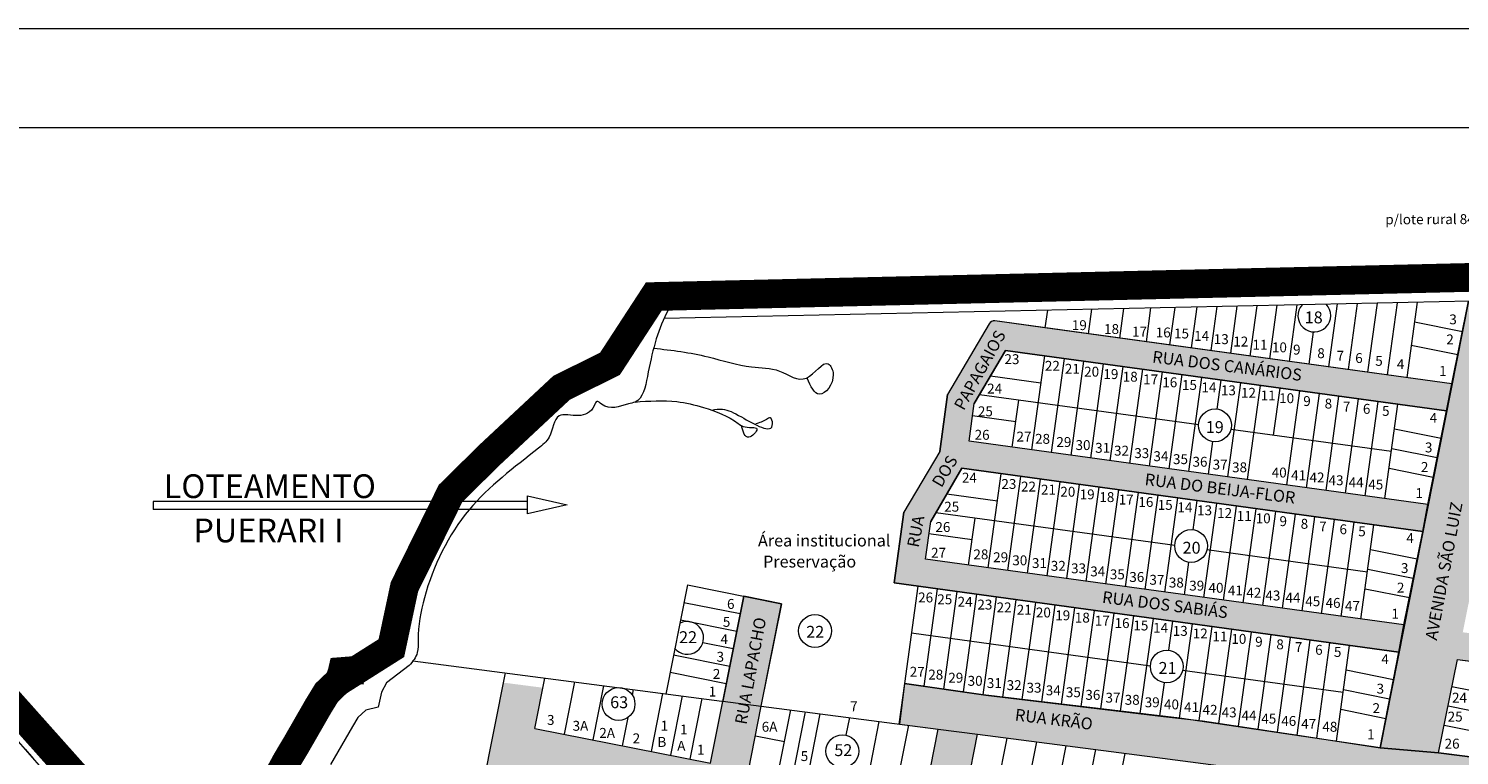
# Model space of a CAD drawing. Extents: x -13412 to -7239, y -487 to 4194.
# Drawn here: x -11129 to -10406, y 3827 to 4194 of the extents above; entities that cross this region are included whole.
import ezdxf
from ezdxf.enums import TextEntityAlignment as Align

# ---------------------------------------------------------------- set-up
doc = ezdxf.new("R2010")
doc.units = 0
doc.linetypes.add('CENTER', pattern=[50.8, 31.75, -6.35, 6.35, -6.35])
for name, color, linetype in [('001pena01cor007', 30, 'CONTINUOUS'), ('1', 1, 'CONTINUOUS'), ('13', 13, 'CONTINUOUS'), ('2', 2, 'CONTINUOUS'), ('3', 3, 'CONTINUOUS'), ('LOCAL_LOTEAM', 1, 'CONTINUOUS'), ('LOTEAMENTO', 2, 'CONTINUOUS'), ('LOTES', 1, 'CONTINUOUS'), ('RIO', 5, 'CONTINUOUS'), ('TEXTO', 2, 'CONTINUOUS'), ('VALOR_9', 50, 'CONTINUOUS')]:
    doc.layers.add(name, color=color, linetype=linetype)
doc.styles.add('1_5mm', font='romans.shx', dxfattribs={"height": 4})
doc.styles.get("Standard").update_dxf_attribs({"font": 'arial.ttf'})

msp = doc.modelspace()

# ---------------------------------------------------------------- hatches: boundary and pattern name
at = {"layer": 'VALOR_9', "lineweight": 5}
h = msp.add_hatch(color=256, dxfattribs=at)
h.dxf.hatch_style = 1
h.paths.add_polyline_path([(-10401.35, 4056.27), (-10445.97, 3830.7), (-10416.44, 3828.08), (-10406.92, 3875.26), (-10178.18, 3846.44), (-10175.43, 3860.21), (-10404.24, 3889.03), (-10394.72, 3936.21), (-10165.98, 3907.4), (-10163.23, 3921.16), (-10210.98, 3927.18), (-10184.21, 4060.9), (-10198.55, 4060.6), (-10224.9, 3928.93), (-10270.66, 3934.69), (-10245.67, 4059.59), (-10260.01, 4059.29), (-10284.59, 3936.45), (-10330.35, 3942.21), (-10307.12, 4058.28), (-10321.46, 4057.97), (-10344.27, 3943.97), (-10392.02, 3949.98), (-10370.62, 4056.92)])
h = msp.add_hatch(color=256, dxfattribs=at)
h.dxf.hatch_style = 1
h.paths.add_polyline_path([(-10409.69, 4014.56), (-10640.55, 4046.28), (-10642.26, 4046), (-10643.54, 4044.82), (-10664.48, 4009.19), (-10668.44, 3980.36), (-10686.5, 3949.63), (-10691.4, 3913.97), (-10436.58, 3878.96), (-10433.99, 3892.73), (-10675.63, 3925.93), (-10673.01, 3944.95), (-10657.2, 3971.85), (-10424.48, 3939.88), (-10421.88, 3953.65), (-10653.61, 3985.49), (-10650.99, 4004.51), (-10635.19, 4031.41), (-10412.45, 4000.81)])
h = msp.add_hatch(color=256, dxfattribs=at)
h.dxf.hatch_style = 1
h.paths.add_polyline_path([(-10778.01, 3854.26), (-10758.59, 3851.74), (-10748.3, 3903.46), (-10767.42, 3907.28)])
h = msp.add_hatch(color=256, dxfattribs=at)
h.paths.add_polyline_path([(-10908.45, 3659.66), (-10928.54, 3663.37)], flags=17)
h.paths.add_polyline_path([(-10968.33, 3462.38), (-10948.82, 3457.92), (-10868.89, 3861.04), (-10888.77, 3863.62)])
h = msp.add_hatch(color=256, dxfattribs=at)
h.dxf.hatch_style = 1
h.paths.add_polyline_path([(-9976.53, 3734.13), (-9972.64, 3753.75), (-10060.7, 3771.21), (-10080.36, 3774.7), (-10168.61, 3792.36), (-10187.63, 3799.25), (-10416.44, 3828.08), (-10445.97, 3830.7), (-10547.26, 3845.61), (-10646.56, 3857.5), (-10686.15, 3863.21), (-10688.82, 3842.67), (-10669.14, 3840.12), (-10649.27, 3837.54), (-10559.82, 3825.92), (-10450.49, 3811.71), (-10301.41, 3792.35), (-10302.34, 3787.66), (-10282.72, 3783.77), (-10281.53, 3789.77), (-10192.09, 3778.15), (-10172.71, 3773.03), (-10084.43, 3755.52)])
for points in [[(-10874.15, 3371.8), (-10854.53, 3367.91), (-10840.92, 3436.57), (-10758.59, 3851.74), (-10778.47, 3854.32)], [(-10731.24, 3526.97), (-10711.62, 3523.08), (-10649.27, 3837.54), (-10669.14, 3840.12)]]:
    msp.add_hatch(color=256, dxfattribs=at).paths.add_polyline_path(points)
h = msp.add_hatch(color=256, dxfattribs=at)
h.paths.add_polyline_path([(-10788.57, 3803.4), (-10784.68, 3823.01), (-10872.96, 3840.52), (-10876.85, 3820.9)])
h.paths.add_polyline_path([(-10890.46, 3752.24), (-10894.35, 3732.62), (-10806.07, 3715.11), (-10802.18, 3734.73)])
h.paths.add_polyline_path([(-10825.52, 3617.02), (-10819.69, 3646.45), (-10907.97, 3663.96), (-10913.8, 3634.53)])
h.paths.add_polyline_path([(-10843.03, 3528.74), (-10839.14, 3548.36), (-10927.42, 3565.87), (-10931.31, 3546.25)])

# ---------------------------------------------------------------- linework, layer by layer
at = {"layer": '001pena01cor007', "linetype": 'CENTER', "lineweight": 5}
msp.add_line((-11033.76, 3720.37), (-11180.56, 3887.03), dxfattribs=at)
at = {"layer": '001pena01cor007', "linetype": 'CENTER', "lineweight": 5, "const_width": 14.52}
for points in [[(-10972.45, 3863.97), (-10945.42, 3881.05), (-10938.81, 3912.01), (-10915.53, 3959.16), (-10895.61, 3978.79), (-10859.49, 4012.49), (-10834.98, 4024.68), (-10812.86, 4058.6), (-9845.51, 4081.28), (-9803.12, 3348.95), (-8385, 3804.9), (-8388.84, 4020.56), (-8153.97, 4121.86), (-8136.33, 2738.95), (-8238.93, 2704.16), (-8240.03, -0.88), (-9175.48, -2)], [(-11867.03, 3488.52), (-11180.06, 3900.71), (-11038.64, 3742.07)], [(-10959.87, 3870.06), (-10970.22, 3869.25), (-10970.37, 3868.6), (-10971.76, 3864.69), (-10972.45, 3863.97), (-10978.07, 3858.6), (-10982.33, 3851.66), (-10993.4, 3832.4), (-10998.31, 3824.16), (-11007.19, 3807.78), (-11010.01, 3802.87), (-11013.06, 3797.75), (-11020.7, 3783.29), (-11026.35, 3772.82), (-11031.28, 3762.12), (-11033.09, 3757.92), (-11037.9, 3749.65), (-11042.88, 3740.78), (-11042.88, 3740.78)]]:
    msp.add_lwpolyline(points, dxfattribs=at)
at = {"layer": '1', "lineweight": 5}
msp.add_lwpolyline([(-13411.7, -486.69), (-13411.7, 4193.92), (-7238.77, 4193.92), (-7238.77, -486.69)], close=True, dxfattribs=at)
at = {"layer": '13', "lineweight": 5}
msp.add_lwpolyline([(-13286.7, -436.69), (-13286.7, 4143.92), (-7288.77, 4143.92), (-7288.77, -436.69)], close=True, dxfattribs=at)
at = {"layer": '3', "lineweight": 5}
for p, q in [((-10409.69, 4014.56), (-10401.35, 4056.27)), ((-10614.04, 4051.73), (-10615.26, 4042.8)), ((-10643.54, 4044.82), (-10664.48, 4009.19)), ((-10615.26, 4042.8), (-10640.55, 4046.28)), ((-10409.69, 4014.56), (-10615.26, 4042.8)), ((-10635.19, 4031.41), (-10650.99, 4004.51)), ((-10412.45, 4000.81), (-10635.19, 4031.41)), ((-10668.44, 3980.36), (-10664.48, 4009.19)), ((-10653.61, 3985.49), (-10650.99, 4004.51)), ((-10421.88, 3953.65), (-10412.45, 4000.81)), ((-10421.88, 3953.65), (-10653.61, 3985.49)), ((-10668.44, 3980.36), (-10686.5, 3949.63)), ((-10657.2, 3971.85), (-10673.01, 3944.95)), ((-10424.48, 3939.88), (-10657.2, 3971.85)), ((-10691.4, 3913.97), (-10686.5, 3949.63)), ((-10675.63, 3925.93), (-10673.01, 3944.95)), ((-10433.99, 3892.73), (-10424.48, 3939.88)), ((-10433.99, 3892.73), (-10675.63, 3925.93)), ((-10795.86, 3912.95), (-10806.86, 3857.86)), ((-10795.86, 3912.95), (-10748.3, 3903.46)), ((-10436.58, 3878.96), (-10691.4, 3913.97)), ((-10679.41, 3912.32), (-10686.24, 3863.23)), ((-10784.26, 3822.93), (-10767.42, 3907.28)), ((-10758.59, 3851.74), (-10748.27, 3903.45)), ((-11033.76, 3720.37), (-11180.56, 3887.03)), ((-10934.53, 3874.59), (-10778.47, 3854.32)), ((-10445.97, 3830.7), (-10436.58, 3878.96)), ((-10416.44, 3828.08), (-10406.92, 3875.26)), ((-10406.92, 3875.26), (-10178.18, 3846.44)), ((-11012.47, 3239.8), (-10887.79, 3868.52)), ((-10872.96, 3840.52), (-10867.92, 3865.94)), ((-10686.15, 3863.21), (-10689.11, 3842.71)), ((-10686.24, 3863.23), (-10645.13, 3857.29)), ((-10645.13, 3857.29), (-10555.43, 3846.56)), ((-10765.06, 3819.12), (-10758.59, 3851.74)), ((-10758.59, 3851.74), (-10669.14, 3840.12)), ((-10555.43, 3846.56), (-10535.74, 3844.27)), ((-10872.96, 3840.52), (-10784.26, 3822.93)), ((-10676.78, 3801.62), (-10669.14, 3840.12)), ((-10535.74, 3844.27), (-10490.83, 3837.58)), ((-10657.16, 3797.73), (-10649.27, 3837.54)), ((-10649.27, 3837.54), (-10559.82, 3825.92)), ((-10490.75, 3837.57), (-10445.96, 3830.72)), ((-10416.44, 3828.08), (-10187.63, 3799.25))]:
    msp.add_line(p, q, dxfattribs=at)
msp.add_lwpolyline([(-9840.92, 3727.63), (-9852.43, 4067.99), (-10807.68, 4047.6)], dxfattribs=at)
msp.add_arc((-10640.95, 4043.3), 3, 82.17703, 149.55717, dxfattribs=at)
at = {"layer": 'LOCAL_LOTEAM', "lineweight": 5}
for p, q in [((-11065.68, 3955.03), (-11065.68, 3951.03)), ((-10876.7, 3955.03), (-11065.68, 3955.03)), ((-10876.7, 3957.93), (-10856.7, 3953.43)), ((-10876.7, 3948.93), (-10876.7, 3957.93)), ((-10856.7, 3953.43), (-10876.7, 3948.93)), ((-10876.7, 3951.03), (-11065.68, 3951.03))]:
    msp.add_line(p, q, dxfattribs=at)
at = {"layer": 'LOTES', "lineweight": 5}
for p, q in [((-10467.75, 4054.85), (-10472.11, 4023.13)), ((-10457.63, 4055.07), (-10462.2, 4021.77)), ((-10447.5, 4055.28), (-10452.29, 4020.41)), ((-10437.38, 4055.5), (-10442.39, 4019.05)), ((-10427.25, 4055.72), (-10432.48, 4017.69)), ((-10591.76, 4052.2), (-10593.47, 4039.81)), ((-10575.57, 4052.55), (-10577.62, 4037.63)), ((-10561.9, 4052.84), (-10564.24, 4035.79)), ((-10549.75, 4053.1), (-10552.35, 4034.16)), ((-10538.61, 4053.34), (-10541.46, 4032.66)), ((-10528.49, 4053.55), (-10531.55, 4031.3)), ((-10518.37, 4053.77), (-10521.64, 4029.94)), ((-10508.24, 4053.99), (-10511.73, 4028.58)), ((-10498.12, 4054.2), (-10501.83, 4027.22)), ((-10488, 4054.42), (-10491.92, 4025.86)), ((-10479.78, 4040.76), (-10482.01, 4024.5)), ((-10428.61, 4045.88), (-10404.39, 4041.03)), ((-10430.24, 4033.97), (-10406.75, 4029.27)), ((-10621.91, 3981.13), (-10615.37, 4028.69)), ((-10612, 3979.77), (-10605.47, 4027.33)), ((-10602.09, 3978.41), (-10595.56, 4025.96)), ((-10617.28, 4014.82), (-10642.87, 4018.33)), ((-10592.19, 3977.05), (-10585.65, 4024.6)), ((-10582.28, 3975.69), (-10575.74, 4023.24)), ((-10572.37, 3974.33), (-10565.84, 4021.88)), ((-10562.46, 3972.97), (-10555.93, 4020.52)), ((-10552.56, 3971.61), (-10546.02, 4019.16)), ((-10542.65, 3970.24), (-10536.12, 4017.8)), ((-10528.23, 4001.77), (-10526.21, 4016.44)), ((-10522.84, 3967.52), (-10516.3, 4015.08)), ((-10512.93, 3966.16), (-10506.4, 4013.71)), ((-10499.76, 3988.58), (-10496.49, 4012.35)), ((-10537.63, 3993.78), (-10648.36, 4008.99)), ((-10631.81, 3982.49), (-10628.55, 4006.27)), ((-10493.12, 3963.44), (-10486.58, 4010.99)), ((-10483.21, 3962.08), (-10476.68, 4009.63)), ((-10473.3, 3960.72), (-10466.77, 4008.27)), ((-10463.4, 3959.36), (-10456.86, 4006.91)), ((-10453.49, 3957.99), (-10446.95, 4005.55)), ((-10443.58, 3956.63), (-10437.05, 4004.19)), ((-10630.04, 3995.37), (-10651.84, 3998.37)), ((-10440.31, 3980.41), (-10521.34, 3991.54)), ((-10438.74, 3991.84), (-10415.19, 3987.08)), ((-10532.74, 3968.88), (-10530.48, 3985.37)), ((-10440.11, 3981.91), (-10417.15, 3977.28)), ((-10643.92, 3921.58), (-10637.39, 3969.13)), ((-10634.02, 3920.21), (-10627.48, 3967.77)), ((-10441.47, 3971.99), (-10419.12, 3967.47)), ((-10624.11, 3918.85), (-10617.58, 3966.41)), ((-10614.2, 3917.49), (-10607.67, 3965.05)), ((-10604.3, 3916.13), (-10597.76, 3963.68)), ((-10594.39, 3914.77), (-10587.86, 3962.32)), ((-10584.48, 3913.41), (-10577.95, 3960.96)), ((-10639.3, 3955.26), (-10664.89, 3958.78)), ((-10574.58, 3912.05), (-10568.04, 3959.6)), ((-10564.67, 3910.69), (-10558.14, 3958.24)), ((-10554.76, 3909.33), (-10548.23, 3956.88)), ((-10540.34, 3940.85), (-10538.32, 3955.52)), ((-10534.95, 3906.6), (-10528.41, 3954.16)), ((-10549.74, 3932.86), (-10670.38, 3949.44)), ((-10653.83, 3922.94), (-10650.56, 3946.71)), ((-10525.04, 3905.24), (-10518.51, 3952.8)), ((-10515.13, 3903.88), (-10508.6, 3951.43)), ((-10505.23, 3902.52), (-10498.69, 3950.07)), ((-10495.32, 3901.16), (-10488.79, 3948.71)), ((-10485.41, 3899.8), (-10478.88, 3947.35)), ((-10652.06, 3935.82), (-10673.86, 3938.81)), ((-10475.51, 3898.44), (-10468.97, 3945.99)), ((-10465.6, 3897.08), (-10459.07, 3944.63)), ((-10455.69, 3895.71), (-10449.16, 3943.27)), ((-10544.86, 3907.96), (-10542.59, 3924.46)), ((-10452.43, 3919.49), (-10533.45, 3930.62)), ((-10450.86, 3930.92), (-10427.25, 3926.15)), ((-10452.22, 3920.99), (-10429.23, 3916.35)), ((-10676.26, 3861.78), (-10669.5, 3910.96)), ((-10453.58, 3911.07), (-10431.2, 3906.55)), ((-10797.63, 3904.13), (-10769.19, 3898.45)), ((-10666.36, 3860.35), (-10659.59, 3909.6)), ((-10656.46, 3858.93), (-10649.69, 3908.24)), ((-10646.56, 3857.5), (-10639.78, 3906.87)), ((-10636.64, 3856.27), (-10629.87, 3905.51)), ((-10626.71, 3855.09), (-10619.96, 3904.15)), ((-10616.78, 3853.9), (-10610.06, 3902.79)), ((-10606.84, 3852.71), (-10600.15, 3901.43)), ((-10596.91, 3851.52), (-10590.24, 3900.07)), ((-10586.98, 3850.33), (-10580.34, 3898.71)), ((-10577.05, 3849.14), (-10570.43, 3897.35)), ((-10567.12, 3847.96), (-10560.52, 3895.99)), ((-10799.39, 3895.3), (-10770.95, 3889.62)), ((-10562.04, 3871.97), (-10682.67, 3888.54)), ((-10552.63, 3879.96), (-10550.62, 3894.62)), ((-10547.26, 3845.61), (-10540.71, 3893.26)), ((-10537.32, 3844.45), (-10530.8, 3891.9)), ((-10527.42, 3843.03), (-10520.9, 3890.54)), ((-10517.53, 3841.56), (-10510.99, 3889.18)), ((-10788.07, 3883.86), (-10772.71, 3880.8)), ((-10507.64, 3840.09), (-10501.08, 3887.82)), ((-10497.75, 3838.61), (-10491.17, 3886.46)), ((-10487.86, 3837.13), (-10481.27, 3885.1)), ((-10477.97, 3835.62), (-10471.36, 3883.74)), ((-10468.09, 3834.11), (-10461.45, 3882.37)), ((-10802.91, 3877.65), (-10774.47, 3871.97)), ((-10804.67, 3868.82), (-10776.23, 3863.15)), ((-10464.72, 3858.6), (-10545.74, 3869.73)), ((-10463.15, 3870.03), (-10439.26, 3865.2)), ((-10857.95, 3837.54), (-10852.71, 3863.97)), ((-10843.53, 3834.68), (-10838.1, 3862.07)), ((-10823.2, 3860.13), (-10823.74, 3857.37)), ((-10557.19, 3846.77), (-10554.88, 3863.56)), ((-10464.51, 3860.1), (-10441.17, 3855.39)), ((-10385.92, 3856.74), (-10409.69, 3861.54)), ((-10814.1, 3828.85), (-10808.28, 3858.19)), ((-10804.29, 3826.9), (-10798.35, 3856.9)), ((-10794.49, 3824.96), (-10788.41, 3855.61)), ((-10826.01, 3845.97), (-10828.82, 3831.77)), ((-10750.35, 3816.21), (-10743.68, 3849.8)), ((-10742.94, 3814.74), (-10736.18, 3848.83)), ((-10735.63, 3813.29), (-10728.78, 3847.87)), ((-10715.64, 3837.01), (-10713.87, 3845.93)), ((-10465.88, 3850.17), (-10443.07, 3845.57)), ((-10387.17, 3846.79), (-10411.67, 3851.73)), ((-10706.2, 3807.45), (-10698.96, 3843.99)), ((-10691.49, 3804.54), (-10684.05, 3842.06)), ((-10388.43, 3836.84), (-10413.65, 3841.93)), ((-10761.56, 3836.78), (-10746.84, 3833.86)), ((-10642.45, 3794.81), (-10634.36, 3835.6)), ((-10627.73, 3791.89), (-10619.45, 3833.66)), ((-10607.1, 3818.85), (-10604.54, 3831.73)), ((-10598.31, 3786.06), (-10589.63, 3829.79)), ((-10583.59, 3783.14), (-10574.73, 3827.85))]:
    msp.add_line(p, q, dxfattribs=at)
at = {"layer": 'RIO', "linetype": 'Continuous', "lineweight": 5}
msp.add_lwpolyline([(-10936.39, 3872.21), (-10947.83, 3863.5), (-10950.49, 3858.85), (-10952.11, 3851.23), (-10958.39, 3849.75), (-10962.37, 3845.93), (-10965.13, 3841.44), (-10976.14, 3822.29)], dxfattribs=at)
at = {"layer": 'RIO', "color": 170, "lineweight": 5}
for points in [[(-10799.36, 4062.24), (-10806.45, 4050.16), (-10816.11, 4018.24), (-10822.34, 4005.32), (-10825.64, 4004.4), (-10839.29, 4004.26), (-10841.57, 4005.66), (-10842.94, 4003.45), (-10850.95, 3998.46), (-10860.74, 3998.33), (-10865.72, 3987.63), (-10871.13, 3981.95), (-10906.13, 3950.92), (-10928.73, 3906.49), (-10931.94, 3885.19), (-10932.34, 3878.79), (-10936.39, 3872.21)], [(-10822.34, 4005.32), (-10801.18, 4005.56), (-10787.78, 4002.57), (-10770.27, 3994.52), (-10767.72, 3992.95), (-10760.78, 3991.63), (-10764.92, 3987.54), (-10768.52, 3993.24)]]:
    msp.add_spline(points, degree=3, dxfattribs=at)
for points, knots in [([(-10812.94, 4032.53), (-10803.72, 4031.53), (-10787.03, 4029.46), (-10766.29, 4022.28), (-10749.35, 4022.96), (-10735.85, 4012), (-10725.81, 4029.13), (-10720.11, 4016.88), (-10729.53, 4004.73), (-10733.61, 4013.38), (-10735.47, 4017.34)], [4.36043, 4.36043, 4.36043, 4.36043, 32.164883, 54.793239, 68.993445, 83.148565, 96.237722, 102.154238, 114.289747, 124.506429, 124.506429, 124.506429, 124.506429]), ([(-10783.57, 4001.23), (-10781.72, 4001.67), (-10776.93, 4002.15), (-10768.46, 3998.03), (-10751.01, 3987.35), (-10753.52, 3998.11), (-10757.26, 3995.56), (-10759.62, 3994.84), (-10761.4, 3994.3)], [18.729207, 18.729207, 18.729207, 18.729207, 24.924748, 35.262682, 51.333647, 54.467892, 56.383213, 62.356912, 62.356912, 62.356912, 62.356912])]:
    msp.add_open_spline(points, degree=3, knots=knots, dxfattribs=at)
at = {"layer": 'TEXTO', "lineweight": 5}
for centre in [(-10529.36, 3993.57), (-10541.47, 3932.65), (-10731.45, 3889.71), (-10553.77, 3871.76), (-10830.65, 3852.81), (-10717.6, 3828.97)]:
    msp.add_circle(centre, 8.28, dxfattribs=at)
for centre, start, end in [((-10479.22, 4049.01), 138.70063, 43.74501), ((-10795.98, 3886.24), 219.53388, 117.88624)]:
    msp.add_arc(centre, 8.28, start, end, dxfattribs=at)
at = {"layer": 'VALOR_9', "lineweight": 5}
for points in [[(-10401.35, 4056.27), (-10445.97, 3830.7), (-10416.44, 3828.08), (-10406.92, 3875.26), (-10178.18, 3846.44)], [(-10409.69, 4014.56), (-10409.69, 4014.56), (-10409.69, 4014.56), (-10640.55, 4046.28), (-10642.26, 4046), (-10643.54, 4044.82), (-10664.48, 4009.19), (-10664.48, 4009.19), (-10668.44, 3980.36), (-10686.5, 3949.63), (-10686.5, 3949.63), (-10691.4, 3913.97), (-10436.58, 3878.96), (-10433.99, 3892.73), (-10675.63, 3925.93), (-10673.01, 3944.95), (-10657.2, 3971.85), (-10424.48, 3939.88), (-10421.88, 3953.65), (-10653.61, 3985.49), (-10650.99, 4004.51), (-10635.19, 4031.41), (-10412.45, 4000.81), (-10409.69, 4014.56)], [(-10778.01, 3854.26), (-10758.59, 3851.74), (-10748.3, 3903.46), (-10767.42, 3907.28), (-10778.01, 3854.26)], [(-9976.53, 3734.13), (-9972.64, 3753.75), (-10060.7, 3771.21), (-10080.36, 3774.7), (-10168.61, 3792.36), (-10187.63, 3799.25), (-10416.44, 3828.08), (-10445.97, 3830.7), (-10547.26, 3845.61), (-10646.56, 3857.5), (-10686.15, 3863.21), (-10688.82, 3842.67), (-10669.14, 3840.12), (-10649.27, 3837.54), (-10559.82, 3825.92), (-10450.49, 3811.71), (-10301.41, 3792.35), (-10302.34, 3787.66), (-10282.72, 3783.77), (-10281.53, 3789.77), (-10192.09, 3778.15), (-10172.71, 3773.03), (-10084.43, 3755.52), (-9976.53, 3734.13)]]:
    msp.add_lwpolyline(points, dxfattribs=at)

# ---------------------------------------------------------------- texts
at = {"layer": '2', "lineweight": 5}
for s, p in [('3', (-10409.15, 4044.58)), ('19', (-10597.92, 4041.65)), ('18', (-10581.63, 4039.71)), ('17', (-10567.5, 4038.39)), ('16', (-10555.54, 4037.96)), ('15', (-10546.29, 4037.45)), ('14', (-10536.12, 4036.23)), ('13', (-10526.23, 4034.59)), ('12', (-10516.39, 4033.37)), ('11', (-10506.66, 4031.76)), ('10', (-10496.85, 4030.45)), ('9', (-10488.06, 4029.3)), ('2', (-10410.67, 4034.46)), ('23', (-10631.97, 4024.47)), ('22', (-10611.54, 4021.1)), ('8', (-10475.83, 4027.5)), ('7', (-10466.08, 4026.21)), ('6', (-10456.68, 4025.04)), ('5', (-10446.55, 4023.62)), ('4', (-10435.66, 4021.94)), ('21', (-10601.46, 4019.61)), ('20', (-10591.7, 4018.17)), ('19', (-10581.97, 4016.94)), ('18', (-10572.2, 4015.62)), ('17', (-10561.89, 4014.26)), ('1', (-10414.28, 4018.54)), ('24', (-10640.72, 4009.62)), ('16', (-10552.24, 4012.78)), ('15', (-10542.29, 4011.45)), ('14', (-10532.45, 4010.25)), ('13', (-10522.62, 4008.75)), ('12', (-10512.51, 4007.47)), ('11', (-10502.53, 4006.12)), ('10', (-10493.21, 4004.76)), ('9', (-10482.91, 4003.31)), ('8', (-10472.11, 4002.06)), ('7', (-10462.88, 4000.55)), ('6', (-10452.79, 3999.39)), ('25', (-10645.38, 3998.15)), ('5', (-10443.1, 3998.35)), ('4', (-10419.04, 3994.83)), ('26', (-10647.01, 3986.27)), ('27', (-10625.87, 3985.37)), ('28', (-10616.5, 3984.23)), ('29', (-10605.73, 3982.63)), ('30', (-10596.06, 3981.09)), ('31', (-10586.14, 3979.69)), ('32', (-10576.61, 3978.28)), ('3', (-10421.47, 3979.89)), ('33', (-10566.38, 3977.03)), ('34', (-10556.71, 3975.48)), ('35', (-10546.81, 3973.98)), ('36', (-10536.97, 3972.66)), ('37', (-10526.8, 3971.25)), ('38', (-10516.97, 3969.86)), ('2', (-10423.49, 3970.03)), ('24', (-10653.44, 3964.65)), ('40', (-10496.95, 3967.21)), ('41', (-10487.17, 3965.84)), ('42', (-10477.87, 3964.72)), ('43', (-10468.24, 3963.32)), ('23', (-10633.51, 3961.45)), ('22', (-10623.6, 3960.13)), ('21', (-10613.52, 3958.6)), ('20', (-10603.73, 3957.51)), ('19', (-10593.96, 3956.18)), ('44', (-10458.08, 3962.23)), ('45', (-10448.18, 3961.2)), ('1', (-10426.25, 3956.86)), ('25', (-10662.38, 3949.96)), ('18', (-10584.01, 3954.82)), ('17', (-10574.27, 3953.57)), ('16', (-10564.29, 3952.36)), ('15', (-10554.55, 3950.88)), ('14', (-10544.58, 3949.67)), ('13', (-10534.65, 3948.15)), ('12', (-10524.54, 3946.81)), ('11', (-10514.61, 3945.3)), ('10', (-10505.05, 3944.11)), ('9', (-10494.91, 3942.66)), ('8', (-10484.22, 3941.33)), ('26', (-10666.84, 3939.7)), ('7', (-10474.85, 3939.98)), ('6', (-10464.61, 3938.58)), ('5', (-10455.14, 3937.51)), ('4', (-10430.82, 3934.16)), ('27', (-10669.03, 3926.71)), ('28', (-10647.64, 3925.9)), ('29', (-10637.66, 3924.44)), ('30', (-10627.99, 3922.89)), ('31', (-10618.07, 3921.5)), ('32', (-10608.54, 3920.09)), ('33', (-10598.3, 3918.83)), ('34', (-10588.63, 3917.28)), ('35', (-10578.73, 3915.79)), ('36', (-10568.89, 3914.47)), ('37', (-10558.72, 3913.06)), ('3', (-10433.58, 3918.97)), ('38', (-10548.9, 3911.66)), ('39', (-10538.62, 3910.1)), ('40', (-10528.87, 3909.01)), ('41', (-10519.09, 3907.65)), ('42', (-10509.79, 3906.52)), ('43', (-10500.17, 3905.12)), ('2', (-10435.61, 3909.11)), ('6', (-10773.98, 3900.86)), ('26', (-10675.56, 3904.13)), ('25', (-10665.89, 3903.2)), ('24', (-10655.62, 3901.93)), ('23', (-10645.63, 3900.54)), ('22', (-10635.92, 3899.11)), ('21', (-10625.76, 3897.91)), ('44', (-10490.01, 3904.03)), ('45', (-10480.01, 3902.2)), ('46', (-10469.75, 3901.39)), ('47', (-10459.95, 3899.84)), ('5', (-10776.1, 3891.81)), ('20', (-10616.08, 3896.53)), ('19', (-10606.31, 3895.11)), ('18', (-10596.39, 3893.95)), ('17', (-10586.31, 3892.41)), ('16', (-10576.33, 3891.18)), ('1', (-10438.36, 3895.94)), ('15', (-10566.84, 3889.98)), ('14', (-10556.87, 3888.77)), ('13', (-10546.95, 3887.25)), ('12', (-10536.84, 3885.92)), ('11', (-10526.91, 3884.41)), ('10', (-10517.35, 3883.21)), ('4', (-10777.27, 3883.05)), ('9', (-10507.2, 3881.76)), ('8', (-10496.51, 3880.44)), ('7', (-10487.14, 3879.08)), ('6', (-10476.9, 3877.69)), ('5', (-10467.43, 3876.62)), ('3', (-10779.28, 3874.17)), ('4', (-10443.48, 3872.98)), ('2', (-10781.17, 3865.51)), ('27', (-10679.81, 3866.59)), ('28', (-10670.44, 3865.18)), ('29', (-10660.32, 3863.59)), ('30', (-10650.55, 3862.03)), ('1', (-10783.25, 3856.6)), ('31', (-10640.86, 3860.9)), ('32', (-10630.84, 3859.84)), ('33', (-10620.81, 3858.55)), ('34', (-10611.09, 3857.2)), ('35', (-10600.93, 3856.26)), ('36', (-10591.09, 3854.94)), ('3', (-10445.88, 3858.07)), ('7', (-10711.79, 3849.19)), ('37', (-10580.92, 3853.52)), ('38', (-10571.2, 3852.43)), ('39', (-10561.11, 3851.19)), ('40', (-10551.36, 3850.11)), ('41', (-10541.23, 3848.71)), ('42', (-10531.89, 3847.37)), ('2', (-10447.9, 3848.22)), ('24', (-10405.88, 3853.53)), ('3', (-10864.92, 3842.28)), ('43', (-10522.24, 3846.07)), ('44', (-10512.21, 3844.5)), ('45', (-10502.23, 3842.91)), ('46', (-10492.14, 3841.76)), ('47', (-10482.07, 3840.3)), ('25', (-10408.08, 3843.95)), ('3A', (-10849.91, 3839.31)), ('2A', (-10836.43, 3835.73)), ('2', (-10821.64, 3832.99)), ('1', (-10807.54, 3839.4)), ('1', (-10797.73, 3837.45)), ('6A', (-10754.39, 3838.83)), ('48', (-10471.39, 3838.82)), ('1', (-10450.66, 3835.04)), ('B', (-10808.77, 3831.16)), ('A', (-10798.96, 3829.22)), ('1', (-10789.15, 3827.27)), ('26', (-10409.63, 3830.3)), ('5', (-10736.76, 3824.02))]:
    msp.add_text(s, height=5, dxfattribs=at).set_placement(p, align=Align.CENTER)
at = {"layer": 'LOTEAMENTO', "lineweight": 5}
for s, p in [('LOTEAMENTO ', (-11004.99, 3956.82)), ('PUERARI I', (-11007.53, 3934.49))]:
    msp.add_text(s, height=12, dxfattribs=at).set_placement(p, align=Align.CENTER)
at = {"layer": 'TEXTO', "lineweight": 5}
for s, p in [('18', (-10479.53, 4045.06)), ('19', (-10529.51, 3989.68)), ('Área institucional', (-10726.79, 3932.37)), ('20', (-10541.21, 3928.74)), ('Preservação', (-10734.15, 3921.76)), ('22', (-10795.54, 3883.57)), ('22', (-10731.32, 3886.28)), ('21', (-10553.36, 3868.03)), ('63', (-10830.35, 3850.7)), ('52', (-10717.14, 3826.51))]:
    msp.add_text(s, height=6, dxfattribs=at).set_placement(p, align=Align.CENTER)
for s, rotation, p in [('PAPAGAIOS', 60.97738, (-10645.55, 4020.02)), ('RUA DOS CANÁRIOS', 352.91151, (-10523.62, 4020.65)), ('DOS', 59.31375, (-10663.33, 3968.87)), ('RUA DO BEIJA-FLOR', 352.91151, (-10527.2, 3958.71)), ('AVENIDA SÃO LUIZ', 79.39789, (-10410.8, 3919.42)), ('RUA', 79.39789, (-10677.61, 3939.45)), ('RUA DOS SABIÁS', 352.91151, (-10554.98, 3900.01)), ('RUA LAPACHO', 79.39789, (-10761.05, 3869.03)), ('RUA KRÃO', 352.91151, (-10611.13, 3842.12))]:
    msp.add_text(s, height=6, rotation=rotation, dxfattribs=at).set_placement(p, align=Align.CENTER)
at = {"layer": 'TEXTO', "lineweight": 5, "insert": (-10443.38, 4100.06), "char_height": 5, "attachment_point": 1, "rotation": 0.22295, "style": '1_5mm'}
msp.add_mtext_dynamic_manual_height_columns('{\\fVerdana|b0|i0|c0|p34;p/lote rural 84}', width=84.8471, gutter_width=22.5, heights=[0], dxfattribs=at)

doc.saveas('drawing.dxf')
